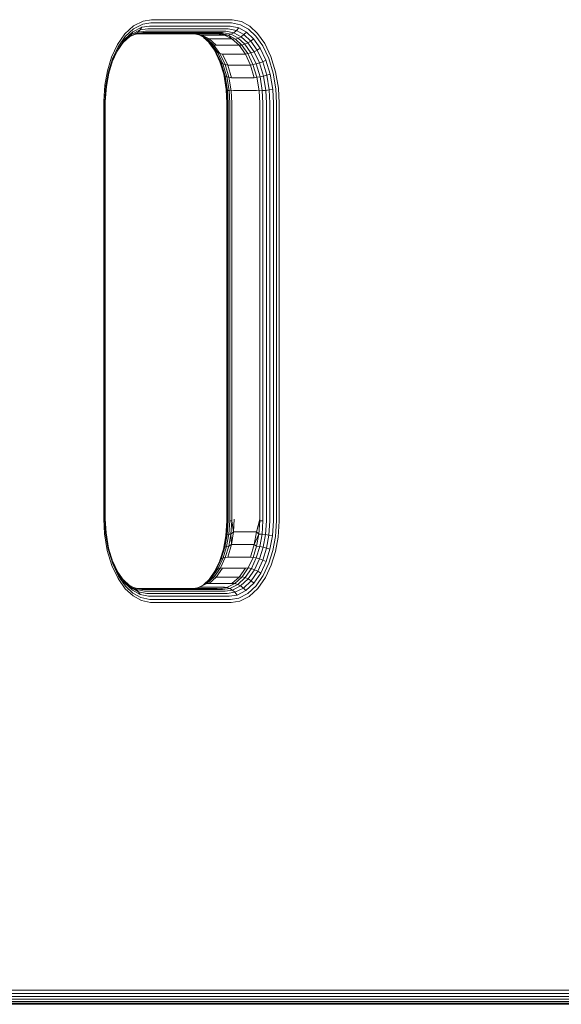
# Model space of a CAD drawing. Units: millimetres. Extents: x 339 to 578302, y -619 to 596964.
# Drawn here: x 7190 to 7346, y 6761 to 7045 of the extents above; entities that cross this region are included whole.
import ezdxf

# ---------------------------------------------------------------- set-up
doc = ezdxf.new("R2010")
doc.units = ezdxf.units.MM
doc.layers.add('Контур', color=7, linetype='Continuous', lineweight=15)

msp = doc.modelspace()

# ---------------------------------------------------------------- linework, layer by layer
at = {"layer": 'Контур'}
for p, q in [((7220.384, 7041.11), (7222.897, 7043.44)), ((7225.218, 7043.025), (7222.692, 7041.748)), ((7225.507, 7043.906), (7222.879, 7042.577)), ((7222.897, 7043.44), (7225.631, 7044.822)), ((7225.218, 7043.025), (7224.768, 7042.238)), ((7227.493, 7043.381), (7225.218, 7043.025)), ((7227.872, 7044.276), (7225.507, 7043.906)), ((7228.092, 7045.207), (7225.631, 7044.822)), ((7227.493, 7043.381), (7250.436, 7043.381)), ((7227.872, 7044.276), (7250.816, 7044.276)), ((7251.035, 7045.207), (7228.092, 7045.207)), ((7250.436, 7043.381), (7250.73, 7043.375)), ((7250.73, 7043.375), (7253.185, 7042.859)), ((7250.816, 7044.276), (7251.122, 7044.27)), ((7251.035, 7045.207), (7251.353, 7045.201)), ((7251.122, 7044.27), (7253.676, 7043.733)), ((7251.353, 7045.201), (7254.01, 7044.642)), ((7253.185, 7042.859), (7252.554, 7042.078)), ((7253.185, 7042.859), (7255.408, 7041.623)), ((7253.676, 7043.733), (7255.989, 7042.448)), ((7254.01, 7044.642), (7256.416, 7043.305)), ((7256.416, 7043.305), (7258.642, 7041.228)), ((7218.239, 7038.007), (7220.384, 7041.11)), ((7218.401, 7037.354), (7220.463, 7040.338)), ((7219.853, 7038.585), (7221.817, 7040.405)), ((7220.093, 7038.931), (7222.332, 7041.007)), ((7220.369, 7039.595), (7222.692, 7041.748)), ((7220.463, 7040.338), (7222.879, 7042.577)), ((7223.494, 7041.143), (7221.557, 7040.164)), ((7224.18, 7041.599), (7221.817, 7040.405)), ((7222.332, 7041.007), (7221.817, 7040.405)), ((7224.768, 7042.238), (7222.332, 7041.007)), ((7222.692, 7041.748), (7222.332, 7041.007)), ((7224.81, 7041.2), (7223.069, 7040.928)), ((7224.18, 7041.599), (7223.494, 7041.143)), ((7225.572, 7041.468), (7223.494, 7041.143)), ((7224.768, 7042.238), (7224.18, 7041.599)), ((7226.306, 7041.932), (7224.18, 7041.599)), ((7224.276, 7041.117), (7247.007, 7041.117)), ((7226.961, 7042.581), (7224.768, 7042.238)), ((7224.81, 7041.2), (7247.753, 7041.2)), ((7225.572, 7041.468), (7248.515, 7041.468)), ((7226.306, 7041.932), (7249.249, 7041.932)), ((7226.961, 7042.581), (7249.903, 7042.581)), ((7240.346, 7041.117), (7242.189, 7040.729)), ((7240.454, 7041.117), (7242.542, 7040.783)), ((7241.772, 7040.817), (7243.492, 7039.861)), ((7242.542, 7040.783), (7242.189, 7040.729)), ((7242.189, 7040.729), (7244.195, 7039.615)), ((7244.677, 7039.712), (7242.189, 7040.729)), ((7242.542, 7040.783), (7244.677, 7039.712)), ((7249.095, 7040.783), (7242.542, 7040.783)), ((7243.067, 7040.097), (7244.786, 7038.494)), ((7243.492, 7039.861), (7245.373, 7038.106)), ((7244.195, 7039.615), (7243.492, 7039.861)), ((7249.095, 7040.783), (7247.007, 7041.117)), ((7247.753, 7041.2), (7248.018, 7041.195)), ((7248.018, 7041.195), (7248.784, 7041.462)), ((7248.018, 7041.195), (7250.233, 7040.729)), ((7249.095, 7040.783), (7248.018, 7041.195)), ((7248.515, 7041.468), (7248.784, 7041.462)), ((7248.784, 7041.462), (7251.028, 7040.99)), ((7249.095, 7040.783), (7250.233, 7040.729)), ((7251.23, 7039.712), (7249.095, 7040.783)), ((7249.249, 7041.932), (7249.524, 7041.926)), ((7249.524, 7041.926), (7251.819, 7041.444)), ((7249.903, 7042.581), (7250.187, 7042.575)), ((7250.187, 7042.575), (7252.554, 7042.078)), ((7250.233, 7040.729), (7251.028, 7040.99)), ((7252.239, 7039.615), (7250.233, 7040.729)), ((7251.23, 7039.712), (7250.233, 7040.729)), ((7251.819, 7041.444), (7251.028, 7040.99)), ((7251.028, 7040.99), (7253.061, 7039.861)), ((7252.554, 7042.078), (7251.819, 7041.444)), ((7251.819, 7041.444), (7253.898, 7040.289)), ((7252.239, 7039.615), (7253.061, 7039.861)), ((7252.554, 7042.078), (7254.698, 7040.887)), ((7253.898, 7040.289), (7253.061, 7039.861)), ((7253.061, 7039.861), (7254.941, 7038.106)), ((7254.698, 7040.887), (7253.898, 7040.289)), ((7253.898, 7040.289), (7255.821, 7038.494)), ((7255.408, 7041.623), (7254.698, 7040.887)), ((7254.698, 7040.887), (7256.681, 7039.036)), ((7255.408, 7041.623), (7257.466, 7039.703)), ((7255.989, 7042.448), (7258.129, 7040.451)), ((7258.129, 7040.451), (7260.129, 7037.631)), ((7258.642, 7041.228), (7260.723, 7038.294)), ((7216.557, 7034.379), (7218.239, 7038.007)), ((7216.783, 7033.866), (7218.401, 7037.354)), ((7218.182, 7036.166), (7220.093, 7038.931)), ((7218.387, 7036.726), (7220.369, 7039.595)), ((7220.369, 7039.595), (7220.093, 7038.931)), ((7244.677, 7039.712), (7244.195, 7039.615)), ((7244.195, 7039.615), (7246.051, 7037.883)), ((7244.592, 7038.674), (7246.19, 7036.422)), ((7244.677, 7039.712), (7246.731, 7037.857)), ((7251.23, 7039.712), (7244.677, 7039.712)), ((7244.786, 7038.494), (7246.584, 7035.959)), ((7245.373, 7038.106), (7244.786, 7038.494)), ((7245.373, 7038.106), (7247.131, 7035.628)), ((7246.051, 7037.883), (7245.373, 7038.106)), ((7246.051, 7037.883), (7247.785, 7035.437)), ((7246.731, 7037.857), (7246.051, 7037.883)), ((7253.285, 7037.857), (7246.731, 7037.857)), ((7251.23, 7039.712), (7252.239, 7039.615)), ((7253.285, 7037.857), (7251.23, 7039.712)), ((7254.094, 7037.883), (7252.239, 7039.615)), ((7253.285, 7037.857), (7254.094, 7037.883)), ((7255.119, 7035.259), (7253.285, 7037.857)), ((7254.094, 7037.883), (7254.941, 7038.106)), ((7255.829, 7035.437), (7254.094, 7037.883)), ((7255.821, 7038.494), (7254.941, 7038.106)), ((7254.941, 7038.106), (7256.699, 7035.628)), ((7256.681, 7039.036), (7255.821, 7038.494)), ((7255.821, 7038.494), (7257.619, 7035.959)), ((7257.466, 7039.703), (7256.681, 7039.036)), ((7256.681, 7039.036), (7258.535, 7036.422)), ((7257.466, 7039.703), (7259.389, 7036.992)), ((7259.389, 7036.992), (7258.535, 7036.422)), ((7259.389, 7036.992), (7261.034, 7033.536)), ((7260.129, 7037.631), (7261.841, 7034.036)), ((7260.723, 7038.294), (7262.503, 7034.555)), ((7215.365, 7030.498), (7216.557, 7034.379)), ((7216.723, 7033.021), (7218.182, 7036.166)), ((7216.832, 7033.373), (7218.387, 7036.726)), ((7218.387, 7036.726), (7218.182, 7036.166)), ((7246.19, 7036.422), (7247.776, 7033.09)), ((7246.584, 7035.959), (7246.19, 7036.422)), ((7246.584, 7035.959), (7248.122, 7032.728)), ((7247.131, 7035.628), (7246.584, 7035.959)), ((7247.131, 7035.628), (7248.635, 7032.469)), ((7247.785, 7035.437), (7247.131, 7035.628)), ((7247.785, 7035.437), (7249.27, 7032.32)), ((7248.566, 7035.259), (7247.785, 7035.437)), ((7248.566, 7035.259), (7250.056, 7032.061)), ((7255.119, 7035.259), (7248.566, 7035.259)), ((7255.119, 7035.259), (7255.829, 7035.437)), ((7256.609, 7032.061), (7255.119, 7035.259)), ((7255.829, 7035.437), (7256.699, 7035.628)), ((7257.313, 7032.32), (7255.829, 7035.437)), ((7257.619, 7035.959), (7256.699, 7035.628)), ((7256.699, 7035.628), (7258.203, 7032.469)), ((7258.535, 7036.422), (7257.619, 7035.959)), ((7257.619, 7035.959), (7259.158, 7032.728)), ((7258.535, 7036.422), (7260.122, 7033.09)), ((7262.503, 7034.555), (7263.839, 7030.173)), ((7215.637, 7030.135), (7216.783, 7033.866)), ((7215.73, 7029.787), (7216.832, 7033.373)), ((7247.733, 7033.18), (7248.859, 7029.486)), ((7247.776, 7033.09), (7248.967, 7029.186)), ((7248.122, 7032.728), (7247.776, 7033.09)), ((7248.122, 7032.728), (7249.276, 7028.942)), ((7248.635, 7032.469), (7248.122, 7032.728)), ((7248.635, 7032.469), (7249.763, 7028.767)), ((7249.27, 7032.32), (7248.635, 7032.469)), ((7249.27, 7032.32), (7250.383, 7028.667)), ((7250.056, 7032.061), (7249.27, 7032.32)), ((7250.056, 7032.061), (7251.12, 7028.479)), ((7256.609, 7032.061), (7250.056, 7032.061)), ((7256.609, 7032.061), (7257.313, 7032.32)), ((7257.674, 7028.479), (7256.609, 7032.061)), ((7257.313, 7032.32), (7258.203, 7032.469)), ((7258.427, 7028.667), (7257.313, 7032.32)), ((7259.158, 7032.728), (7258.203, 7032.469)), ((7258.203, 7032.469), (7259.332, 7028.767)), ((7260.122, 7033.09), (7259.158, 7032.728)), ((7259.158, 7032.728), (7260.312, 7028.942)), ((7261.034, 7033.536), (7260.122, 7033.09)), ((7260.122, 7033.09), (7261.312, 7029.186)), ((7261.034, 7033.536), (7262.269, 7029.486)), ((7261.841, 7034.036), (7263.125, 7029.823)), ((7214.598, 7026.304), (7215.365, 7030.498)), ((7214.9, 7026.103), (7215.637, 7030.135)), ((7215.022, 7025.911), (7215.73, 7029.787)), ((7249.592, 7025.081), (7248.859, 7029.486)), ((7248.967, 7029.186), (7248.859, 7029.486)), ((7249.673, 7024.939), (7248.967, 7029.186)), ((7249.276, 7028.942), (7248.967, 7029.186)), ((7249.961, 7024.823), (7249.276, 7028.942)), ((7249.763, 7028.767), (7249.276, 7028.942)), ((7250.433, 7024.741), (7249.763, 7028.767)), ((7250.383, 7028.667), (7249.763, 7028.767)), ((7250.383, 7028.667), (7251.044, 7024.693)), ((7251.12, 7028.479), (7250.383, 7028.667)), ((7257.674, 7028.479), (7251.12, 7028.479)), ((7257.674, 7028.479), (7258.427, 7028.667)), ((7258.427, 7028.667), (7259.332, 7028.767)), ((7259.088, 7024.693), (7258.427, 7028.667)), ((7260.312, 7028.942), (7259.332, 7028.767)), ((7260.001, 7024.741), (7259.332, 7028.767)), ((7261.312, 7029.186), (7260.312, 7028.942)), ((7260.997, 7024.823), (7260.312, 7028.942)), ((7262.269, 7029.486), (7261.312, 7029.186)), ((7262.018, 7024.939), (7261.312, 7029.186)), ((7263.002, 7025.081), (7262.269, 7029.486)), ((7263.887, 7025.241), (7263.125, 7029.823)), ((7263.839, 7030.173), (7264.632, 7025.407)), ((7214.278, 7021.672), (7214.598, 7026.304)), ((7214.592, 7021.65), (7214.9, 7026.103)), ((7214.726, 7021.63), (7215.022, 7025.911)), ((7249.673, 7024.939), (7249.592, 7025.081)), ((7249.796, 7021.117), (7249.592, 7025.081)), ((7249.961, 7024.823), (7249.673, 7024.939)), ((7249.87, 7021.117), (7249.673, 7024.939)), ((7250.433, 7024.741), (7249.961, 7024.823)), ((7250.152, 7021.117), (7249.961, 7024.823)), ((7251.044, 7024.693), (7250.433, 7024.741)), ((7250.619, 7021.117), (7250.433, 7024.741)), ((7251.734, 7024.756), (7251.044, 7024.693)), ((7251.228, 7021.117), (7251.044, 7024.693)), ((7258.288, 7024.756), (7251.734, 7024.756)), ((7258.288, 7024.756), (7259.088, 7024.693)), ((7260.001, 7024.741), (7259.088, 7024.693)), ((7259.272, 7021.117), (7259.088, 7024.693)), ((7260.997, 7024.823), (7260.001, 7024.741)), ((7260.188, 7021.117), (7260.001, 7024.741)), ((7262.018, 7024.939), (7260.997, 7024.823)), ((7261.188, 7021.117), (7260.997, 7024.823)), ((7263.002, 7025.081), (7262.018, 7024.939)), ((7262.215, 7021.117), (7262.018, 7024.939)), ((7263.205, 7021.117), (7263.002, 7025.081)), ((7264.099, 7021.117), (7263.887, 7025.241)), ((7264.852, 7021.117), (7264.632, 7025.407)), ((7214.274, 7021.117), (7214.278, 7021.672)), ((7214.274, 6901.117), (7214.274, 7021.117)), ((7214.589, 7021.117), (7214.592, 7021.65)), ((7214.589, 6901.117), (7214.589, 7021.117)), ((7214.722, 7021.117), (7214.726, 7021.63)), ((7214.722, 6901.117), (7214.722, 7021.117)), ((7249.796, 7021.117), (7249.796, 6901.117)), ((7249.87, 7021.117), (7249.87, 6901.117)), ((7250.152, 7021.117), (7250.152, 6901.117)), ((7250.619, 7021.117), (7250.619, 6901.117)), ((7251.228, 7021.117), (7251.228, 6901.117)), ((7259.272, 6901.117), (7259.272, 7021.117)), ((7260.188, 6901.117), (7260.188, 7021.117)), ((7261.188, 6901.117), (7261.188, 7021.117)), ((7262.215, 6901.117), (7262.215, 7021.117)), ((7263.205, 6901.117), (7263.205, 7021.117)), ((7264.099, 6901.117), (7264.099, 7021.117)), ((7264.852, 6901.117), (7264.852, 7021.117)), ((7214.274, 6901.117), (7214.495, 6896.827)), ((7214.589, 6901.117), (7214.801, 6896.993)), ((7214.722, 6901.117), (7214.927, 6897.152)), ((7249.793, 6900.604), (7249.497, 6896.323)), ((7249.866, 6900.622), (7249.581, 6896.495)), ((7249.796, 6901.117), (7249.793, 6900.604)), ((7249.87, 6901.117), (7249.866, 6900.622)), ((7250.149, 6900.637), (7249.872, 6896.635)), ((7250.152, 6901.117), (7250.149, 6900.637)), ((7250.616, 6900.648), (7250.346, 6896.735)), ((7250.619, 6901.117), (7250.616, 6900.648)), ((7251.225, 6900.654), (7250.616, 6900.648)), ((7251.225, 6900.654), (7250.958, 6896.792)), ((7251.228, 6901.117), (7251.225, 6900.654)), ((7251.734, 6897.478), (7251.225, 6900.654)), ((7251.926, 6901.117), (7251.734, 6897.478)), ((7259.272, 6901.117), (7258.288, 6897.478)), ((7258.288, 6897.478), (7259.269, 6900.654)), ((7259.269, 6900.654), (7259.002, 6896.792)), ((7259.272, 6901.117), (7259.269, 6900.654)), ((7260.185, 6900.648), (7259.269, 6900.654)), ((7260.185, 6900.648), (7259.914, 6896.735)), ((7260.188, 6901.117), (7260.185, 6900.648)), ((7261.185, 6900.637), (7260.908, 6896.635)), ((7261.188, 6901.117), (7261.185, 6900.637)), ((7262.212, 6900.622), (7261.926, 6896.495)), ((7262.215, 6901.117), (7262.212, 6900.622)), ((7263.202, 6900.604), (7262.906, 6896.323)), ((7263.205, 6901.117), (7263.202, 6900.604)), ((7264.096, 6900.583), (7263.788, 6896.13)), ((7264.099, 6901.117), (7264.096, 6900.583)), ((7264.849, 6900.562), (7264.528, 6895.93)), ((7264.852, 6901.117), (7264.849, 6900.562)), ((7215.288, 6892.061), (7214.495, 6896.827)), ((7214.801, 6896.993), (7215.563, 6892.41)), ((7214.927, 6897.152), (7215.659, 6892.747)), ((7249.497, 6896.323), (7248.788, 6892.447)), ((7249.581, 6896.495), (7248.898, 6892.758)), ((7249.872, 6896.635), (7249.209, 6893.011)), ((7249.581, 6896.495), (7249.497, 6896.323)), ((7249.872, 6896.635), (7249.581, 6896.495)), ((7250.346, 6896.735), (7249.698, 6893.192)), ((7250.346, 6896.735), (7249.872, 6896.635)), ((7250.958, 6896.792), (7250.319, 6893.296)), ((7250.958, 6896.792), (7250.346, 6896.735)), ((7251.734, 6897.478), (7250.958, 6896.792)), ((7251.12, 6893.755), (7250.958, 6896.792)), ((7251.734, 6897.478), (7251.12, 6893.755)), ((7258.288, 6897.478), (7251.734, 6897.478)), ((7258.288, 6897.478), (7257.674, 6893.755)), ((7257.674, 6893.755), (7259.002, 6896.792)), ((7258.288, 6897.478), (7259.002, 6896.792)), ((7259.002, 6896.792), (7258.363, 6893.296)), ((7259.002, 6896.792), (7259.914, 6896.735)), ((7259.914, 6896.735), (7259.267, 6893.192)), ((7260.908, 6896.635), (7259.914, 6896.735)), ((7260.908, 6896.635), (7260.245, 6893.011)), ((7261.926, 6896.495), (7260.908, 6896.635)), ((7261.926, 6896.495), (7261.243, 6892.758)), ((7262.906, 6896.323), (7261.926, 6896.495)), ((7262.906, 6896.323), (7262.198, 6892.447)), ((7263.788, 6896.13), (7263.051, 6892.098)), ((7264.528, 6895.93), (7263.761, 6891.736)), ((7216.624, 6887.678), (7215.288, 6892.061)), ((7216.848, 6888.198), (7215.563, 6892.41)), ((7216.894, 6888.697), (7215.659, 6892.747)), ((7248.788, 6892.447), (7247.794, 6889.21)), ((7248.898, 6892.758), (7247.836, 6889.3)), ((7249.209, 6893.011), (7248.18, 6889.658)), ((7249.698, 6893.192), (7248.691, 6889.913)), ((7248.898, 6892.758), (7248.788, 6892.447)), ((7249.209, 6893.011), (7248.898, 6892.758)), ((7249.698, 6893.192), (7249.209, 6893.011)), ((7250.319, 6893.296), (7249.325, 6890.061)), ((7250.319, 6893.296), (7249.698, 6893.192)), ((7251.12, 6893.755), (7250.056, 6890.173)), ((7251.12, 6893.755), (7250.319, 6893.296)), ((7257.674, 6893.755), (7251.12, 6893.755)), ((7257.674, 6893.755), (7256.609, 6890.173)), ((7258.363, 6893.296), (7257.369, 6890.061)), ((7257.674, 6893.755), (7258.363, 6893.296)), ((7259.267, 6893.192), (7258.26, 6889.913)), ((7258.363, 6893.296), (7259.267, 6893.192)), ((7260.245, 6893.011), (7259.216, 6889.658)), ((7260.245, 6893.011), (7259.267, 6893.192)), ((7261.243, 6892.758), (7260.181, 6889.3)), ((7261.243, 6892.758), (7260.245, 6893.011)), ((7262.198, 6892.447), (7261.096, 6888.86)), ((7262.198, 6892.447), (7261.243, 6892.758)), ((7263.051, 6892.098), (7261.905, 6888.367)), ((7247.836, 6889.3), (7246.337, 6886.068)), ((7248.18, 6889.658), (7246.726, 6886.523)), ((7248.691, 6889.913), (7247.27, 6886.848)), ((7248.18, 6889.658), (7247.836, 6889.3)), ((7249.325, 6890.061), (7247.923, 6887.036)), ((7248.691, 6889.913), (7248.18, 6889.658)), ((7249.325, 6890.061), (7248.691, 6889.913)), ((7250.056, 6890.173), (7249.325, 6890.061)), ((7256.609, 6890.173), (7250.056, 6890.173)), ((7257.369, 6890.061), (7255.967, 6887.036)), ((7256.609, 6890.173), (7257.369, 6890.061)), ((7258.26, 6889.913), (7256.838, 6886.848)), ((7257.369, 6890.061), (7258.26, 6889.913)), ((7259.216, 6889.658), (7257.762, 6886.523)), ((7259.216, 6889.658), (7258.26, 6889.913)), ((7260.181, 6889.3), (7258.682, 6886.068)), ((7260.181, 6889.3), (7259.216, 6889.658)), ((7261.096, 6888.86), (7260.181, 6889.3)), ((7263.761, 6891.736), (7262.57, 6887.855)), ((7218.404, 6883.939), (7216.624, 6887.678)), ((7218.329, 6885.812), (7216.785, 6889.053)), ((7218.559, 6884.603), (7216.848, 6888.198)), ((7218.539, 6885.242), (7216.894, 6888.697)), ((7246.726, 6886.523), (7244.873, 6883.841)), ((7247.27, 6886.848), (7245.458, 6884.226)), ((7247.923, 6887.036), (7246.135, 6884.448)), ((7246.726, 6886.523), (7246.337, 6886.068)), ((7247.27, 6886.848), (7246.726, 6886.523)), ((7248.566, 6886.975), (7246.731, 6884.377)), ((7247.923, 6887.036), (7247.27, 6886.848)), ((7248.566, 6886.975), (7247.923, 6887.036)), ((7255.119, 6886.975), (7248.566, 6886.975)), ((7255.119, 6886.975), (7253.285, 6884.377)), ((7255.967, 6887.036), (7254.179, 6884.448)), ((7256.838, 6886.848), (7255.026, 6884.226)), ((7255.119, 6886.975), (7255.967, 6887.036)), ((7257.762, 6886.523), (7255.909, 6883.841)), ((7255.967, 6887.036), (7256.838, 6886.848)), ((7257.762, 6886.523), (7256.838, 6886.848)), ((7258.682, 6886.068), (7257.762, 6886.523)), ((7261.096, 6888.86), (7259.541, 6885.507)), ((7261.905, 6888.367), (7260.288, 6884.879)), ((7262.57, 6887.855), (7260.887, 6884.227)), ((7220.183, 6883.198), (7218.329, 6885.812)), ((7218.539, 6885.242), (7218.329, 6885.812)), ((7220.485, 6881.006), (7218.404, 6883.939)), ((7220.463, 6882.53), (7218.539, 6885.242)), ((7220.56, 6881.783), (7218.559, 6884.603)), ((7221.656, 6881.945), (7219.926, 6883.56)), ((7244.873, 6883.841), (7242.961, 6882.07)), ((7245.458, 6884.226), (7243.335, 6882.258)), ((7246.135, 6884.448), (7244.039, 6882.506)), ((7246.337, 6886.068), (7244.665, 6883.649)), ((7246.731, 6884.377), (7244.677, 6882.521)), ((7245.458, 6884.226), (7244.873, 6883.841)), ((7246.135, 6884.448), (7245.458, 6884.226)), ((7246.731, 6884.377), (7246.135, 6884.448)), ((7253.285, 6884.377), (7246.731, 6884.377)), ((7253.285, 6884.377), (7251.23, 6882.521)), ((7254.179, 6884.448), (7252.083, 6882.506)), ((7255.026, 6884.226), (7252.903, 6882.258)), ((7253.285, 6884.377), (7254.179, 6884.448)), ((7255.909, 6883.841), (7253.737, 6881.829)), ((7254.179, 6884.448), (7255.026, 6884.226)), ((7255.909, 6883.841), (7255.026, 6884.226)), ((7256.771, 6883.302), (7255.909, 6883.841)), ((7258.682, 6886.068), (7256.771, 6883.302)), ((7259.541, 6885.507), (7257.559, 6882.639)), ((7260.288, 6884.879), (7258.226, 6881.895)), ((7259.541, 6885.507), (7258.682, 6886.068)), ((7260.887, 6884.227), (7258.743, 6881.123)), ((7222.166, 6881.347), (7220.183, 6883.198)), ((7220.463, 6882.53), (7220.183, 6883.198)), ((7222.519, 6880.61), (7220.463, 6882.53)), ((7222.711, 6878.928), (7220.485, 6881.006)), ((7222.699, 6879.785), (7220.56, 6881.783)), ((7223.059, 6881.243), (7221.451, 6882.136)), ((7222.166, 6881.347), (7221.656, 6881.945)), ((7223.735, 6880.79), (7221.656, 6881.945)), ((7222.519, 6880.61), (7222.166, 6881.347)), ((7224.31, 6880.156), (7222.166, 6881.347)), ((7222.746, 6881.417), (7224.544, 6881.039)), ((7225.303, 6880.771), (7223.059, 6881.243)), ((7223.735, 6880.79), (7223.059, 6881.243)), ((7224.31, 6880.156), (7223.735, 6880.79)), ((7226.03, 6880.307), (7223.735, 6880.79)), ((7247.007, 6881.117), (7224.173, 6881.117)), ((7224.544, 6881.039), (7225.303, 6880.771)), ((7224.81, 6881.033), (7224.544, 6881.039)), ((7247.753, 6881.033), (7224.81, 6881.033)), ((7225.572, 6880.766), (7225.303, 6880.771)), ((7248.515, 6880.766), (7225.572, 6880.766)), ((7240.242, 6881.117), (7241.76, 6881.354)), ((7241.45, 6881.306), (7243.335, 6882.258)), ((7244.039, 6882.506), (7241.76, 6881.354)), ((7242.542, 6881.451), (7241.76, 6881.354)), ((7249.095, 6881.451), (7242.542, 6881.451)), ((7244.039, 6882.506), (7243.335, 6882.258)), ((7244.677, 6882.521), (7244.039, 6882.506)), ((7251.23, 6882.521), (7244.677, 6882.521)), ((7247.753, 6881.033), (7249.804, 6881.354)), ((7248.515, 6880.766), (7250.594, 6881.091)), ((7249.095, 6881.451), (7249.804, 6881.354)), ((7252.083, 6882.506), (7249.804, 6881.354)), ((7249.804, 6881.354), (7250.594, 6881.091)), ((7250.594, 6881.091), (7252.903, 6882.258)), ((7250.594, 6881.091), (7251.375, 6880.634)), ((7251.23, 6882.521), (7252.083, 6882.506)), ((7251.375, 6880.634), (7253.737, 6881.829)), ((7252.083, 6882.506), (7252.903, 6882.258)), ((7252.096, 6879.995), (7254.532, 6881.227)), ((7253.737, 6881.829), (7252.903, 6882.258)), ((7254.532, 6881.227), (7253.737, 6881.829)), ((7256.771, 6883.302), (7254.532, 6881.227)), ((7255.236, 6880.486), (7254.532, 6881.227)), ((7257.559, 6882.639), (7255.236, 6880.486)), ((7258.226, 6881.895), (7255.809, 6879.656)), ((7258.743, 6881.123), (7256.229, 6878.794)), ((7257.559, 6882.639), (7256.771, 6883.302)), ((7224.743, 6879.375), (7222.519, 6880.61)), ((7225.012, 6878.5), (7222.699, 6879.785)), ((7225.116, 6877.592), (7222.711, 6878.928)), ((7226.677, 6879.658), (7224.31, 6880.156)), ((7224.743, 6879.375), (7224.31, 6880.156)), ((7227.198, 6878.859), (7224.743, 6879.375)), ((7227.566, 6877.963), (7225.012, 6878.5)), ((7226.306, 6880.302), (7226.03, 6880.307)), ((7249.249, 6880.302), (7226.306, 6880.302)), ((7226.961, 6879.652), (7226.677, 6879.658)), ((7249.903, 6879.652), (7226.961, 6879.652)), ((7227.493, 6878.853), (7227.198, 6878.859)), ((7250.436, 6878.853), (7227.493, 6878.853)), ((7227.872, 6877.957), (7227.566, 6877.963)), ((7250.816, 6877.957), (7227.872, 6877.957)), ((7249.249, 6880.302), (7251.375, 6880.634)), ((7249.903, 6879.652), (7252.096, 6879.995)), ((7250.436, 6878.853), (7252.71, 6879.209)), ((7250.816, 6877.957), (7253.181, 6878.327)), ((7251.375, 6880.634), (7252.096, 6879.995)), ((7252.096, 6879.995), (7252.71, 6879.209)), ((7252.71, 6879.209), (7255.236, 6880.486)), ((7253.181, 6878.327), (7255.809, 6879.656)), ((7253.495, 6877.412), (7256.229, 6878.794)), ((7227.773, 6877.033), (7225.116, 6877.592)), ((7228.092, 6877.027), (7227.773, 6877.033)), ((7251.035, 6877.027), (7228.092, 6877.027)), ((7251.035, 6877.027), (7253.495, 6877.412)), ((8081.068, 6764.276), (7055.52, 6764.276)), ((8081.287, 6765.207), (7056.45, 6765.207)), ((7052.711, 6761.468), (8078.767, 6761.468)), ((7053.175, 6761.932), (8079.501, 6761.932)), ((7053.825, 6762.581), (8080.156, 6762.581)), ((8080.688, 6763.381), (7054.624, 6763.381)), ((7052.36, 6761.117), (8077.26, 6761.117)), ((7052.444, 6761.2), (8078.005, 6761.2))]:
    msp.add_line(p, q, dxfattribs=at)

doc.saveas('drawing.dxf')
